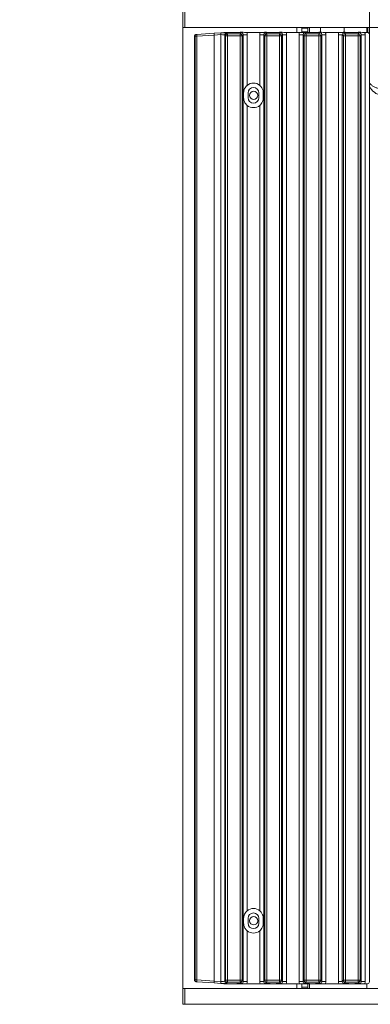
# Model space of a CAD drawing. Extents: x 5853 to 9653, y -2090 to 1084.
# Drawn here: x 6063 to 6241, y -407 to 94 of the extents above; entities that cross this region are included whole.
import ezdxf

# ---------------------------------------------------------------- set-up
doc = ezdxf.new("R2010")
doc.units = 0
doc.header["$LTSCALE"] = 5
doc.layers.add('Bemaßungen(Brunner)', color=7, linetype='Continuous', lineweight=25)
doc.layers.add('LAYER12', color=30, linetype='Continuous')
doc.styles.add('Brunner 2014', font='arial.ttf', dxfattribs={"height": 35})
doc.dimstyles.new('Brunner 2014', dxfattribs={"dimscale": 5, "dimtxt": 35, "dimasz": 5, "dimexe": 3.175, "dimexo": 0, "dimgap": 0.762, "dimtad": 1, "dimdec": 0, "dimrnd": 1e-08, "dimtxsty": 'Brunner 2014', "dimcen": 0.09, "dimdle": 10, "dimclrd": 7, "dimclre": 7, "dimclrt": 7, "dimadec": 1, "dimazin": 2, "dimtfac": 0.666667, "dimtdec": 0, "dimtmove": 0, "dimatfit": 3, "dimldrblk": 'Filled-1', "dimfxl": 1, "dimtolj": 1, "dimlwd": 5, "dimlwe": 5, "dimarcsym": 0})

# ---------------------------------------------------------------- blocks, each defined once
blk = doc.blocks.new('*D102')
at = {"layer": 'Bemaßungen(Brunner)', "color": 7, "linetype": 'Continuous', "lineweight": 5}
for p, q in [((6240.82, 86.99), (6240.82, 169.61)), ((7209.97, 86.99), (7209.97, 169.61)), ((6265.82, 153.74), (7184.97, 153.74))]:
    blk.add_line(p, q, dxfattribs=at)
at = {"layer": 'Bemaßungen(Brunner)', "color": 7, "lineweight": 5}
for points in [[(6265.82, 157.9), (6265.82, 149.57), (6240.82, 153.74)], [(7184.97, 157.9), (7184.97, 149.57), (7209.97, 153.74)]]:
    blk.add_solid(points, dxfattribs=at)
at = {"layer": 'Defpoints', "color": 0, "lineweight": 5}
for p in [(7209.97, 153.74), (6240.82, 86.99), (7209.97, 86.99)]:
    blk.add_point(p, dxfattribs=at)
at = {"layer": 'Bemaßungen(Brunner)', "color": 7, "lineweight": 5, "insert": (6725.39, 175.42), "char_height": 35, "attachment_point": 5, "style": 'Brunner 2014'}
blk.add_mtext('\\A1;969', dxfattribs=at)
blk = doc.blocks.new('Filled-1')
at = {"color": 0}
for p, q in [((0, 0), (-1, 0.167)), ((-1, 0.167), (-1, -0.167)), ((-1, 0), (0, 0)), ((-1, -0.167), (0, 0))]:
    blk.add_line(p, q, dxfattribs=at)
at = {"color": 0, "flags": 128}
blk.add_lwpolyline([(-1, -0.167), (0, 0), (-1, 0.167), (-1, -0.167)], dxfattribs=at)
at = {"color": 0}
blk.add_solid([(-1, -0.167), (0, 0), (-1, 0.167), (-1, -0.167)], dxfattribs=at)
blk = doc.blocks.new('*D105')
at = {"layer": 'Bemaßungen(Brunner)', "color": 7, "linetype": 'Continuous', "lineweight": 5}
for p, q in [((6145.92, 98.49), (6145.92, 169.93)), ((6240.82, 86.99), (6240.82, 169.93)), ((6145.92, 154.06), (6062.9, 154.06)), ((6215.82, 154.06), (6170.92, 154.06))]:
    blk.add_line(p, q, dxfattribs=at)
at = {"layer": 'Bemaßungen(Brunner)', "color": 7, "lineweight": 5}
for points in [[(6170.92, 158.22), (6170.92, 149.89), (6145.92, 154.06)], [(6215.82, 158.22), (6215.82, 149.89), (6240.82, 154.06)]]:
    blk.add_solid(points, dxfattribs=at)
at = {"layer": 'Defpoints', "color": 0, "lineweight": 5}
for p in [(6145.92, 154.06), (6145.92, 98.49), (6240.82, 86.99)]:
    blk.add_point(p, dxfattribs=at)
at = {"layer": 'Bemaßungen(Brunner)', "color": 7, "lineweight": 5, "insert": (6091.91, 175.74), "char_height": 35, "attachment_point": 5, "style": 'Brunner 2014'}
blk.add_mtext('\\A1;95', dxfattribs=at)

msp = doc.modelspace()

# ---------------------------------------------------------------- linework, layer by layer
at = {"color": 30, "linetype": 'Continuous', "lineweight": 0}
for p, q in [((6145.92, 98.49), (6145.92, 90.49)), ((6146.92, 90.49), (6146.92, 98.49)), ((6145.92, 90.49), (6145.92, -398.51)), ((6145.92, 90.49), (6146.92, 90.49)), ((6146.92, 90.49), (7302.92, 90.49)), ((6145.92, -398.51), (6145.92, -406.51)), ((6146.92, -398.51), (6145.92, -398.51)), ((6146.92, -406.51), (6146.92, -398.51)), ((7302.92, -398.51), (6146.92, -398.51)), ((6145.92, -406.51), (6146.92, -406.51)), ((7302.92, -406.51), (6146.92, -406.51))]:
    msp.add_line(p, q, dxfattribs=at)
at = {"color": 7, "linetype": 'Continuous', "lineweight": 0}
for p, q in [((6203.92, 87.99), (6203.92, 90.49)), ((6206.45, 90.49), (6206.45, 90.23)), ((6206.45, 90.23), (6209.45, 90.23)), ((6206.45, 88.23), (6206.45, 90.23)), ((6209.45, 90.49), (6209.45, 90.23)), ((6209.45, 90.23), (6209.45, 88.23)), ((6215.97, 90.49), (6215.97, 88.08)), ((6227.97, 88.09), (6227.97, 90.49)), ((6240.07, 90.49), (6240.07, 87.96)), ((6209.45, 88.23), (6206.45, 88.23)), ((6203.92, -396.01), (6203.92, -398.51)), ((6206.45, -397.77), (6206.45, -396.02)), ((6206.45, -397.77), (6206.45, -398.51)), ((6209.45, -397.77), (6206.45, -397.77)), ((6209.45, -396.02), (6209.45, -397.77)), ((6209.45, -397.77), (6209.45, -398.51))]:
    msp.add_line(p, q, dxfattribs=at)
at = {"color": 8, "linetype": 'Continuous', "lineweight": 0}
for p, q in [((6210.33, 90.49), (6210.33, 88)), ((6239.55, 90.49), (6239.55, 87.99)), ((6210.33, -396.02), (6210.33, -398.51)), ((6239.55, -396.01), (6239.55, -398.51))]:
    msp.add_line(p, q, dxfattribs=at)
at = {"color": 7, "linetype": 'Continuous', "lineweight": 0}
for centre in [(6181.92, 55.99), (6181.92, -364.01)]:
    msp.add_circle(centre, 2.1, dxfattribs=at)
msp.add_arc((6248.07, 63.97), 8, 205.0078, 261.7351, dxfattribs=at)
msp.add_open_spline([(6246.92, 59.31), (6246.69, 59.32), (6245.85, 59.37), (6244.56, 59.73), (6243.13, 60.32), (6241.72, 61.19), (6241.16, 61.98), (6240.82, 62.45)], degree=3, knots=[0, 0, 0, 0, 0.080044, 0.288908, 0.480461, 0.690039, 1, 1, 1, 1], dxfattribs=at)
at = {"layer": 'LAYER12', "color": 30, "linetype": 'Continuous', "lineweight": 0}
for p, q in [((6152.14, 86.03), (6151.82, 86.01)), ((6151.82, 86), (6151.82, 86.01)), ((6151.82, -394.03), (6151.82, 86)), ((6152.14, -394.05), (6152.14, 86.03)), ((6153.03, 86.03), (6152.14, 86.03)), ((6152.75, 87), (6153.07, 87.03)), ((6161.82, 86.64), (6153.03, 86.03)), ((6153.03, 86.03), (6153.03, -394.05)), ((6153.07, 87.03), (6161.8, 87.64)), ((6151.82, -394.03), (6152.14, -394.05)), ((6151.82, -394.03), (6151.82, -394.03)), ((6152.14, -394.05), (6153.03, -394.05)), ((6153.07, -395.05), (6152.75, -395.03)), ((6153.03, -394.05), (6161.82, -394.67)), ((6161.8, -395.66), (6153.07, -395.05))]:
    msp.add_line(p, q, dxfattribs=at)
at = {"layer": 'LAYER12', "linetype": 'Continuous', "lineweight": 0}
for p, q in [((6161.8, 87.64), (6165.16, 87.87)), ((6165.23, 86.87), (6161.82, 86.64)), ((6161.82, 86.64), (6161.82, -394.66)), ((6165.16, 87.87), (6165.2, 87.88)), ((6165.23, 86.87), (6165.16, 87.87)), ((6165.2, 87.88), (6166.77, 87.99)), ((6165.26, 86.88), (6165.23, 86.87)), ((6165.23, -394.9), (6165.23, 86.87)), ((6166.93, 87.99), (6165.27, 87.87)), ((6172.86, 87.99), (6166.93, 87.99)), ((6167.56, 86.25), (6167.22, 86.6)), ((6167.22, 86.6), (6167.22, -394.62)), ((6167.56, 86.25), (6168.56, 86.25)), ((6167.56, -394.27), (6167.56, 86.25)), ((6168.21, 87.59), (6168.56, 87.24)), ((6168.56, 86.25), (6168.56, 87.24)), ((6168.56, 87.24), (6175.08, 87.24)), ((6168.56, 86.25), (6168.56, -394.27)), ((6175.08, 86.25), (6168.56, 86.25)), ((6175.08, 87.24), (6175.64, 87.8)), ((6175.08, 86.25), (6175.08, 87.24)), ((6175.08, -394.27), (6175.08, 86.25)), ((6175.08, 86.25), (6176.07, 86.25)), ((6176.63, 86.81), (6176.07, 86.25)), ((6176.07, 86.25), (6176.07, -394.27)), ((6176.63, -394.83), (6176.63, 86.81)), ((6178.62, 86.81), (6176.63, 86.81)), ((6185.26, 87.99), (6178.38, 87.99)), ((6178.62, 86.81), (6178.62, 61.08)), ((6187.01, 86.81), (6185.02, 86.81)), ((6185.02, 61.08), (6185.02, 86.81)), ((6187.56, 86.25), (6187.01, 86.81)), ((6187.01, 86.81), (6187.01, -394.83)), ((6187.56, 86.25), (6188.56, 86.25)), ((6187.56, -394.27), (6187.56, 86.25)), ((6188, 87.8), (6188.56, 87.24)), ((6188.56, 87.24), (6188.56, 86.25)), ((6188.56, 87.24), (6195.08, 87.24)), ((6195.08, 86.25), (6188.56, 86.25)), ((6188.56, 86.25), (6188.56, -394.27)), ((6192.86, 87.99), (6190.78, 87.99)), ((6195.08, 87.24), (6195.64, 87.8)), ((6195.08, 87.24), (6195.08, 86.25)), ((6195.08, 86.25), (6196.07, 86.25)), ((6195.08, -394.27), (6195.08, 86.25)), ((6196.63, 86.81), (6196.07, 86.25)), ((6196.07, 86.25), (6196.07, -394.27)), ((6196.63, -394.83), (6196.63, 86.81)), ((6198.62, 86.81), (6196.63, 86.81)), ((6205.26, 87.99), (6198.38, 87.99)), ((6198.62, 86.81), (6198.62, -394.83)), ((6207.01, 86.81), (6205.02, 86.81)), ((6205.02, -394.83), (6205.02, 86.81)), ((6207.56, 86.25), (6207.01, 86.81)), ((6207.01, 86.81), (6207.01, -394.83)), ((6207.56, -394.27), (6207.56, 86.25)), ((6207.56, 86.25), (6208.56, 86.25)), ((6208, 87.8), (6208.56, 87.24)), ((6208.56, 87.24), (6215.08, 87.24)), ((6208.56, 87.24), (6208.56, 86.25)), ((6208.56, 86.25), (6208.56, -394.27)), ((6215.08, 86.25), (6208.56, 86.25)), ((6212.86, 87.99), (6210.78, 87.99)), ((6215.08, 87.24), (6215.64, 87.8)), ((6215.08, 87.24), (6215.08, 86.25)), ((6215.08, -394.27), (6215.08, 86.25)), ((6215.08, 86.25), (6216.07, 86.25)), ((6216.63, 86.81), (6216.07, 86.25)), ((6216.07, 86.25), (6216.07, -394.27)), ((6216.63, -394.83), (6216.63, 86.81)), ((6218.62, 86.81), (6216.63, 86.81)), ((6225.26, 87.99), (6218.38, 87.99)), ((6218.62, 86.81), (6218.62, -394.83)), ((6227.01, 86.81), (6225.02, 86.81)), ((6225.02, -394.83), (6225.02, 86.81)), ((6227.56, 86.25), (6227.01, 86.81)), ((6227.01, 86.81), (6227.01, -394.83)), ((6227.56, 86.25), (6228.56, 86.25)), ((6227.56, -394.27), (6227.56, 86.25)), ((6228, 87.8), (6228.56, 87.24)), ((6228.56, 87.24), (6235.08, 87.24)), ((6228.56, 87.24), (6228.56, 86.25)), ((6235.08, 86.25), (6228.56, 86.25)), ((6228.56, 86.25), (6228.56, -394.27)), ((6232.86, 87.99), (6230.78, 87.99)), ((6235.08, 87.24), (6235.64, 87.8)), ((6235.08, 87.24), (6235.08, 86.25)), ((6235.08, -394.27), (6235.08, 86.25)), ((6235.08, 86.25), (6236.07, 86.25)), ((6236.63, 86.81), (6236.07, 86.25)), ((6236.07, 86.25), (6236.07, -394.27)), ((6236.63, -394.83), (6236.63, 86.81)), ((6238.62, 86.81), (6236.63, 86.81)), ((6239.82, 87.99), (6238.38, 87.99)), ((6238.62, 86.81), (6238.62, -394.83)), ((6240.82, 86.99), (6240.82, -395.02)), ((6176.82, 54.74), (6176.82, 57.24)), ((6179.07, 57.24), (6179.07, 54.74)), ((6184.57, 57.24), (6184.57, 54.74)), ((6186.82, 54.74), (6186.82, 57.24)), ((6178.62, 50.9), (6178.62, -358.92)), ((6185.02, -358.92), (6185.02, 50.9)), ((6176.82, -365.26), (6176.82, -362.76)), ((6179.07, -365.26), (6179.07, -362.76)), ((6184.57, -365.26), (6184.57, -362.76)), ((6186.82, -362.76), (6186.82, -365.26)), ((6178.62, -369.1), (6178.62, -394.83)), ((6185.02, -394.83), (6185.02, -369.1)), ((6165.16, -395.89), (6161.8, -395.66)), ((6161.82, -394.66), (6165.23, -394.9)), ((6165.16, -395.89), (6165.23, -394.9)), ((6165.23, -394.9), (6165.26, -394.9)), ((6167.22, -394.62), (6167.56, -394.27)), ((6167.56, -394.27), (6168.56, -394.27)), ((6168.56, -395.26), (6168.21, -395.61)), ((6168.56, -394.27), (6175.08, -394.27)), ((6168.56, -395.26), (6168.56, -394.27)), ((6175.08, -395.26), (6168.56, -395.26)), ((6175.08, -395.26), (6175.08, -394.27)), ((6175.08, -394.27), (6176.07, -394.27)), ((6175.64, -395.82), (6175.08, -395.26)), ((6176.07, -394.27), (6176.63, -394.83)), ((6178.62, -394.83), (6176.63, -394.83)), ((6187.01, -394.83), (6185.02, -394.83)), ((6187.01, -394.83), (6187.56, -394.27)), ((6187.56, -394.27), (6188.56, -394.27)), ((6188.56, -395.26), (6188, -395.82)), ((6188.56, -394.27), (6188.56, -395.26)), ((6188.56, -394.27), (6195.08, -394.27)), ((6195.08, -395.26), (6188.56, -395.26)), ((6195.08, -394.27), (6196.07, -394.27)), ((6195.08, -394.27), (6195.08, -395.26)), ((6195.64, -395.82), (6195.08, -395.26)), ((6196.07, -394.27), (6196.63, -394.83)), ((6198.62, -394.83), (6196.63, -394.83)), ((6207.01, -394.83), (6205.02, -394.83)), ((6207.01, -394.83), (6207.56, -394.27)), ((6207.56, -394.27), (6208.56, -394.27)), ((6208.56, -395.26), (6208, -395.82)), ((6208.56, -394.27), (6208.56, -395.26)), ((6208.56, -394.27), (6215.08, -394.27)), ((6215.08, -395.26), (6208.56, -395.26)), ((6215.08, -394.27), (6216.07, -394.27)), ((6215.08, -394.27), (6215.08, -395.26)), ((6215.64, -395.82), (6215.08, -395.26)), ((6216.07, -394.27), (6216.63, -394.83)), ((6218.62, -394.83), (6216.63, -394.83)), ((6227.01, -394.83), (6225.02, -394.83)), ((6227.01, -394.83), (6227.56, -394.27)), ((6227.56, -394.27), (6228.56, -394.27)), ((6228.56, -395.26), (6228, -395.82)), ((6228.56, -394.27), (6235.08, -394.27)), ((6228.56, -394.27), (6228.56, -395.26)), ((6235.08, -395.26), (6228.56, -395.26)), ((6235.08, -394.27), (6236.07, -394.27)), ((6235.08, -394.27), (6235.08, -395.26)), ((6235.64, -395.82), (6235.08, -395.26)), ((6236.07, -394.27), (6236.63, -394.83)), ((6238.62, -394.83), (6236.63, -394.83)), ((6165.2, -395.9), (6165.16, -395.89)), ((6166.77, -396.01), (6165.2, -395.9)), ((6165.27, -395.9), (6166.93, -396.01)), ((6166.93, -396.01), (6172.86, -396.01)), ((6185.26, -396.01), (6178.38, -396.01)), ((6190.78, -396.01), (6192.86, -396.01)), ((6205.26, -396.01), (6198.38, -396.01)), ((6210.78, -396.01), (6212.86, -396.01)), ((6225.26, -396.01), (6218.38, -396.01)), ((6230.78, -396.01), (6232.86, -396.01)), ((6239.82, -396.01), (6238.38, -396.01))]:
    msp.add_line(p, q, dxfattribs=at)
at = {"layer": 'LAYER12', "color": 30, "linetype": 'Continuous', "lineweight": 0}
for centre, radius, start, end in [((6153.14, 86.03), 0.999, 94.044, 180.0484), ((6155.46, 86.44), 2.46, 166.3286, 189.695), ((6153.14, -394.05), 0.999, 179.9516, 265.956), ((6155.46, -394.47), 2.46, 170.305, 193.6714)]:
    msp.add_arc(centre, radius, start, end, dxfattribs=at)
at = {"layer": 'LAYER12', "linetype": 'Continuous', "lineweight": 0}
for centre, radius, start, end in [((6181.38, 88.26), 16.18, 181.3532, 184.8917), ((6165.23, 87.56), 0.312, 81.0692, 93.9628), ((6185.51, 87.06), 20.25, 177.7009, 180.5156), ((6168.22, 86.58), 1.01, 90.7299, 179.2701), ((6168.57, 86.23), 1.01, 90.7299, 179.2701), ((6175.06, 86.23), 1.01, 0.7299, 89.2701), ((6188.57, 86.23), 1.01, 90.7299, 179.2701), ((6195.06, 86.23), 1.01, 0.7299, 89.2701), ((6208.57, 86.23), 1.01, 90.7299, 179.2701), ((6215.06, 86.23), 1.01, 0.7299, 89.2701), ((6228.57, 86.23), 1.01, 90.7299, 179.2701), ((6235.06, 86.23), 1.01, 0.7299, 89.2701), ((6181.82, 57.24), 5, 50.2202, 129.7798), ((6181.82, 57.24), 2.75, 0, 180), ((6181.82, 54.74), 5, 230.2202, 309.7798), ((6181.82, 54.74), 2.75, 180, 0), ((6181.82, -362.76), 5, 50.2202, 129.7798), ((6181.82, -362.76), 2.75, 0, 180), ((6181.82, -365.26), 2.75, 180, 0), ((6181.82, -365.26), 5, 230.2202, 309.7798), ((6181.38, -396.28), 16.18, 175.1083, 178.6468), ((6185.51, -395.08), 20.25, 179.4844, 182.2991), ((6168.22, -394.61), 1.01, 180.7299, 269.2701), ((6168.57, -394.26), 1.01, 180.7299, 269.2701), ((6175.06, -394.26), 1.01, 270.7299, 359.2701), ((6188.57, -394.26), 1.01, 180.7299, 269.2701), ((6195.06, -394.26), 1.01, 270.7299, 359.2701), ((6208.57, -394.26), 1.01, 180.7299, 269.2701), ((6215.06, -394.26), 1.01, 270.7299, 359.2701), ((6228.57, -394.26), 1.01, 180.7299, 269.2701), ((6235.06, -394.26), 1.01, 270.7299, 359.2701), ((6165.23, -395.59), 0.312, 266.0372, 278.9308)]:
    msp.add_arc(centre, radius, start, end, dxfattribs=at)
for centre, major_axis, ratio, start_param, end_param in [((6161.87, 86.64), (-0.07, 0.998), 0.05228, 0, 1.56349), ((6152.3, 85.97), (9.51, 0.67), 0.104841, 6.275757, 6.283064), ((6165.23, 86.56), (2, 0), 0.157656, 0.10472, 1.555316), ((6165.23, 87.56), (3, 0), 0.105104, 0.10472, 1.555316), ((6167.17, 87.01), (-0.656, 0.882), 0.636773, 5.86224, 5.896037), ((6173.95, 87.49), (7.24, -0.49), 0.017127, 2.892225, 2.984293), ((6175.6, 86.77), (0.746, 0.746), 0.948142, 5.50325, 7.06312), ((6175.6, 86.77), (-2.14, -2.14), 0.989133, 2.361658, 2.765544), ((6188.03, 86.77), (-2.14, 2.14), 0.989133, 0.376048, 0.779935), ((6188.03, 86.77), (-0.746, 0.746), 0.948142, 5.50325, 7.06312), ((6195.6, 86.77), (0.746, 0.746), 0.948142, 5.50325, 7.06312), ((6195.6, 86.77), (-2.14, -2.14), 0.989133, 2.361658, 2.765544), ((6208.03, 86.77), (-2.14, 2.14), 0.989133, 0.376048, 0.779935), ((6208.03, 86.77), (-0.746, 0.746), 0.948142, 5.50325, 7.06312), ((6215.6, 86.77), (0.746, 0.746), 0.948142, 5.50325, 7.06312), ((6215.6, 86.77), (-2.14, -2.14), 0.989133, 2.361658, 2.765544), ((6228.03, 86.77), (-2.14, 2.14), 0.989133, 0.376048, 0.779935), ((6228.03, 86.77), (-0.746, 0.746), 0.948142, 5.50325, 7.06312), ((6235.6, 86.77), (0.746, 0.746), 0.948142, 5.50325, 7.06312), ((6235.6, 86.77), (-2.14, -2.14), 0.989133, 2.361658, 2.765544), ((6239.81, 86.98), (-0.715, -0.715), 0.989133, 2.361658, 3.921528), ((6161.87, -394.66), (0.07, 0.998), 0.05228, 1.578103, 3.141593), ((6152.3, -393.99), (9.51, -0.67), 0.104841, 0.000122, 0.007428), ((6165.23, -394.59), (2, 0), 0.157656, 4.72787, 6.178466), ((6165.23, -395.58), (3, 0), 0.105104, 4.72787, 6.178466), ((6175.6, -394.8), (0.746, -0.746), 0.948142, 5.50325, 7.06312), ((6175.6, -394.8), (-2.14, 2.14), 0.989133, 3.517641, 3.921528), ((6188.03, -394.8), (-2.14, -2.14), 0.989133, 5.50325, 5.907137), ((6188.03, -394.8), (0.746, 0.746), 0.948142, 2.361658, 3.921528), ((6195.6, -394.8), (-0.746, 0.746), 0.948142, 2.361658, 3.921528), ((6195.6, -394.8), (-2.14, 2.14), 0.989133, 3.517641, 3.921528), ((6208.03, -394.8), (-2.14, -2.14), 0.989133, 5.50325, 5.907137), ((6208.03, -394.8), (0.746, 0.746), 0.948142, 2.361658, 3.921528), ((6215.6, -394.8), (-0.746, 0.746), 0.948142, 2.361658, 3.921528), ((6215.6, -394.8), (-2.14, 2.14), 0.989133, 3.517641, 3.921528), ((6228.03, -394.8), (-2.14, -2.14), 0.989133, 5.50325, 5.907137), ((6228.03, -394.8), (0.746, 0.746), 0.948142, 2.361658, 3.921528), ((6235.6, -394.8), (-0.746, 0.746), 0.948142, 2.361658, 3.921528), ((6235.6, -394.8), (-2.14, 2.14), 0.989133, 3.517641, 3.921528), ((6239.81, -395.01), (-0.715, 0.715), 0.989133, 2.361658, 3.921528), ((6167.17, -395.03), (0.656, 0.882), 0.636773, 3.528741, 3.562538), ((6173.95, -395.51), (7.24, 0.49), 0.017127, 3.298892, 3.39096)]:
    msp.add_ellipse(centre, major_axis=major_axis, ratio=ratio, start_param=start_param, end_param=end_param, dxfattribs=at)
at = {"layer": 'LAYER12', "color": 30, "linetype": 'Continuous', "lineweight": 0}
for points, knots in [([(6151.82, 86.01), (6151.83, 86.12), (6151.85, 86.34), (6152.02, 86.64), (6152.28, 86.87), (6152.53, 86.97), (6152.7, 87), (6152.75, 87), (6152.75, 87)], [0, 0, 0, 0, 0.222439, 0.444841, 0.668242, 0.893514, 0.991729, 1, 1, 1, 1]), ([(6152.75, -395.03), (6152.75, -395.03), (6152.7, -395.02), (6152.53, -395), (6152.28, -394.89), (6152.02, -394.66), (6151.85, -394.36), (6151.83, -394.14), (6151.82, -394.03)], [0, 0, 0, 0, 0.008271, 0.106486, 0.331758, 0.555159, 0.777561, 1, 1, 1, 1])]:
    msp.add_open_spline(points, degree=3, knots=knots, dxfattribs=at)
at = {"layer": 'LAYER12', "linetype": 'Continuous', "lineweight": 0}
for points, knots in [([(6172.86, 87.99), (6173.2, 87.99), (6173.85, 88), (6174.63, 88.05), (6175.23, 88.08), (6175.74, 88.09), (6176.13, 88.08), (6176.86, 88.04), (6177.61, 87.99), (6178.28, 87.99), (6178.38, 87.99)], [0, 0, 0, 0, 0.173101, 0.332524, 0.455241, 0.520516, 0.585641, 0.658414, 0.951467, 1, 1, 1, 1]), ([(6175.64, 87.8), (6175.63, 87.8), (6175.57, 87.81), (6175.43, 87.83), (6175.15, 87.87), (6174.67, 87.92), (6173.9, 87.97), (6173.2, 87.98), (6172.86, 87.99)], [0, 0, 0, 0, 0.002602, 0.10087, 0.19895, 0.392362, 0.702854, 1, 1, 1, 1]), ([(6185.26, 87.99), (6185.6, 87.99), (6186.25, 88), (6187.02, 88.05), (6187.6, 88.08), (6188.09, 88.09), (6188.89, 88.06), (6189.67, 88), (6190.51, 87.99), (6190.78, 87.99)], [0, 0, 0, 0, 0.173025, 0.328781, 0.447371, 0.511707, 0.575886, 0.86554, 1, 1, 1, 1]), ([(6190.78, 87.99), (6190.44, 87.98), (6189.74, 87.97), (6188.96, 87.92), (6188.49, 87.87), (6188.21, 87.83), (6188.07, 87.81), (6188, 87.8), (6188, 87.8)], [0, 0, 0, 0, 0.2971457, 0.6076378, 0.8010499, 0.8991298, 0.9973977, 1, 1, 1, 1]), ([(6192.86, 87.99), (6193.2, 87.99), (6193.85, 88), (6194.63, 88.05), (6195.23, 88.08), (6195.74, 88.09), (6196.13, 88.08), (6196.86, 88.04), (6197.61, 87.99), (6198.28, 87.99), (6198.38, 87.99)], [0, 0, 0, 0, 0.173101, 0.332524, 0.455241, 0.520516, 0.585641, 0.658414, 0.951467, 1, 1, 1, 1]), ([(6195.64, 87.8), (6195.63, 87.8), (6195.57, 87.81), (6195.43, 87.83), (6195.15, 87.87), (6194.67, 87.92), (6193.9, 87.97), (6193.2, 87.98), (6192.86, 87.99)], [0, 0, 0, 0, 0.002602, 0.10087, 0.19895, 0.392362, 0.702854, 1, 1, 1, 1]), ([(6205.26, 87.99), (6205.6, 87.99), (6206.25, 88), (6207.02, 88.05), (6207.6, 88.08), (6208.09, 88.09), (6208.89, 88.06), (6209.67, 88), (6210.51, 87.99), (6210.78, 87.99)], [0, 0, 0, 0, 0.173025, 0.328781, 0.447371, 0.511707, 0.575886, 0.86554, 1, 1, 1, 1]), ([(6210.78, 87.99), (6210.44, 87.98), (6209.74, 87.97), (6208.96, 87.92), (6208.49, 87.87), (6208.21, 87.83), (6208.07, 87.81), (6208, 87.8), (6208, 87.8)], [0, 0, 0, 0, 0.297146, 0.607638, 0.80105, 0.89913, 0.997398, 1, 1, 1, 1]), ([(6212.86, 87.99), (6213.2, 87.99), (6213.85, 88), (6214.63, 88.05), (6215.23, 88.08), (6215.74, 88.09), (6216.13, 88.08), (6216.86, 88.04), (6217.61, 87.99), (6218.28, 87.99), (6218.38, 87.99)], [0, 0, 0, 0, 0.173101, 0.332524, 0.455241, 0.520516, 0.585641, 0.658414, 0.951467, 1, 1, 1, 1]), ([(6215.64, 87.8), (6215.63, 87.8), (6215.57, 87.81), (6215.43, 87.83), (6215.15, 87.87), (6214.67, 87.92), (6213.9, 87.97), (6213.2, 87.98), (6212.86, 87.99)], [0, 0, 0, 0, 0.002602, 0.10087, 0.19895, 0.392362, 0.702854, 1, 1, 1, 1]), ([(6225.26, 87.99), (6225.6, 87.99), (6226.25, 88), (6227.02, 88.05), (6227.6, 88.08), (6228.09, 88.09), (6228.89, 88.06), (6229.67, 88), (6230.51, 87.99), (6230.78, 87.99)], [0, 0, 0, 0, 0.173025, 0.328781, 0.447371, 0.511707, 0.575886, 0.86554, 1, 1, 1, 1]), ([(6230.78, 87.99), (6230.44, 87.98), (6229.74, 87.97), (6228.96, 87.92), (6228.49, 87.87), (6228.21, 87.83), (6228.07, 87.81), (6228, 87.8), (6228, 87.8)], [0, 0, 0, 0, 0.297146, 0.607638, 0.80105, 0.89913, 0.997398, 1, 1, 1, 1]), ([(6232.86, 87.99), (6233.2, 87.99), (6233.85, 88), (6234.63, 88.05), (6235.23, 88.08), (6235.74, 88.09), (6236.13, 88.08), (6236.86, 88.04), (6237.61, 87.99), (6238.28, 87.99), (6238.38, 87.99)], [0, 0, 0, 0, 0.1731005, 0.3325243, 0.4552411, 0.5205159, 0.5856413, 0.6584138, 0.9514671, 1, 1, 1, 1]), ([(6235.64, 87.8), (6235.63, 87.8), (6235.57, 87.81), (6235.43, 87.83), (6235.15, 87.87), (6234.67, 87.92), (6233.9, 87.97), (6233.2, 87.98), (6232.86, 87.99)], [0, 0, 0, 0, 0.002602, 0.10087, 0.19895, 0.392362, 0.702854, 1, 1, 1, 1]), ([(6176.82, 57.24), (6176.84, 57.58), (6176.9, 58.51), (6177.38, 59.67), (6178.06, 60.59), (6178.5, 60.97), (6178.62, 61.08)], [0, 0, 0, 0, 0.225359, 0.616819, 0.893455, 1, 1, 1, 1]), ([(6185.02, 61.08), (6185.26, 60.85), (6185.89, 60.26), (6186.5, 59.15), (6186.79, 58.08), (6186.81, 57.43), (6186.82, 57.24)], [0, 0, 0, 0, 0.223371, 0.5695229, 0.8743711, 1, 1, 1, 1]), ([(6178.62, 50.9), (6178.37, 51.13), (6177.74, 51.72), (6177.14, 52.83), (6176.85, 53.9), (6176.82, 54.55), (6176.82, 54.74)], [0, 0, 0, 0, 0.223371, 0.569523, 0.874371, 1, 1, 1, 1]), ([(6186.82, 54.74), (6186.8, 54.4), (6186.74, 53.47), (6186.26, 52.31), (6185.57, 51.39), (6185.14, 51), (6185.02, 50.9)], [0, 0, 0, 0, 0.225359, 0.616819, 0.893455, 1, 1, 1, 1]), ([(6176.82, -362.76), (6176.84, -362.42), (6176.9, -361.49), (6177.38, -360.33), (6178.06, -359.41), (6178.5, -359.03), (6178.62, -358.92)], [0, 0, 0, 0, 0.225359, 0.616819, 0.893455, 1, 1, 1, 1]), ([(6185.02, -358.92), (6185.26, -359.15), (6185.89, -359.74), (6186.5, -360.85), (6186.79, -361.92), (6186.81, -362.57), (6186.82, -362.76)], [0, 0, 0, 0, 0.223371, 0.5695229, 0.8743711, 1, 1, 1, 1]), ([(6178.62, -369.1), (6178.37, -368.87), (6177.74, -368.28), (6177.14, -367.17), (6176.85, -366.1), (6176.82, -365.45), (6176.82, -365.26)], [0, 0, 0, 0, 0.223371, 0.569523, 0.874371, 1, 1, 1, 1]), ([(6186.82, -365.26), (6186.8, -365.6), (6186.74, -366.53), (6186.26, -367.69), (6185.57, -368.61), (6185.14, -369), (6185.02, -369.1)], [0, 0, 0, 0, 0.225359, 0.616819, 0.893455, 1, 1, 1, 1]), ([(6172.86, -396.01), (6173.2, -396.01), (6173.9, -396), (6174.67, -395.94), (6175.15, -395.89), (6175.43, -395.85), (6175.57, -395.83), (6175.63, -395.82), (6175.64, -395.82)], [0, 0, 0, 0, 0.297146, 0.607638, 0.80105, 0.89913, 0.997398, 1, 1, 1, 1]), ([(6178.38, -396.01), (6178.04, -396.02), (6177.39, -396.02), (6176.62, -396.07), (6176.04, -396.11), (6175.54, -396.11), (6174.75, -396.09), (6173.96, -396.02), (6173.12, -396.01), (6172.86, -396.01)], [0, 0, 0, 0, 0.173025, 0.328781, 0.447371, 0.511707, 0.575886, 0.86554, 1, 1, 1, 1]), ([(6190.78, -396.01), (6190.44, -396.02), (6189.79, -396.02), (6189, -396.07), (6188.4, -396.11), (6187.9, -396.11), (6187.51, -396.1), (6186.78, -396.06), (6186.03, -396.01), (6185.36, -396.01), (6185.26, -396.01)], [0, 0, 0, 0, 0.173101, 0.332524, 0.455241, 0.520516, 0.585641, 0.658414, 0.951467, 1, 1, 1, 1]), ([(6188, -395.82), (6188, -395.82), (6188.07, -395.83), (6188.21, -395.85), (6188.49, -395.89), (6188.96, -395.94), (6189.74, -396), (6190.44, -396.01), (6190.78, -396.01)], [0, 0, 0, 0, 0.002602, 0.10087, 0.19895, 0.392362, 0.702854, 1, 1, 1, 1]), ([(6192.86, -396.01), (6193.2, -396.01), (6193.9, -396), (6194.67, -395.94), (6195.15, -395.89), (6195.43, -395.85), (6195.57, -395.83), (6195.63, -395.82), (6195.64, -395.82)], [0, 0, 0, 0, 0.2971457, 0.6076378, 0.8010499, 0.8991298, 0.9973977, 1, 1, 1, 1]), ([(6198.38, -396.01), (6198.04, -396.02), (6197.39, -396.02), (6196.62, -396.07), (6196.04, -396.11), (6195.54, -396.11), (6194.75, -396.09), (6193.96, -396.02), (6193.12, -396.01), (6192.86, -396.01)], [0, 0, 0, 0, 0.173025, 0.328781, 0.447371, 0.511707, 0.575886, 0.86554, 1, 1, 1, 1]), ([(6210.78, -396.01), (6210.44, -396.02), (6209.79, -396.02), (6209, -396.07), (6208.4, -396.11), (6207.9, -396.11), (6207.51, -396.1), (6206.78, -396.06), (6206.03, -396.01), (6205.36, -396.01), (6205.26, -396.01)], [0, 0, 0, 0, 0.173101, 0.332524, 0.455241, 0.520516, 0.585641, 0.658414, 0.951467, 1, 1, 1, 1]), ([(6208, -395.82), (6208, -395.82), (6208.07, -395.83), (6208.21, -395.85), (6208.49, -395.89), (6208.96, -395.94), (6209.74, -396), (6210.44, -396.01), (6210.78, -396.01)], [0, 0, 0, 0, 0.002602, 0.10087, 0.19895, 0.392362, 0.702854, 1, 1, 1, 1]), ([(6212.86, -396.01), (6213.2, -396.01), (6213.9, -396), (6214.67, -395.94), (6215.15, -395.89), (6215.43, -395.85), (6215.57, -395.83), (6215.63, -395.82), (6215.64, -395.82)], [0, 0, 0, 0, 0.2971457, 0.6076378, 0.8010499, 0.8991298, 0.9973977, 1, 1, 1, 1]), ([(6218.38, -396.01), (6218.04, -396.02), (6217.39, -396.02), (6216.62, -396.07), (6216.04, -396.11), (6215.54, -396.11), (6214.75, -396.09), (6213.96, -396.02), (6213.12, -396.01), (6212.86, -396.01)], [0, 0, 0, 0, 0.173025, 0.328781, 0.447371, 0.511707, 0.575886, 0.86554, 1, 1, 1, 1]), ([(6230.78, -396.01), (6230.44, -396.02), (6229.79, -396.02), (6229, -396.07), (6228.4, -396.11), (6227.9, -396.11), (6227.51, -396.1), (6226.78, -396.06), (6226.03, -396.01), (6225.36, -396.01), (6225.26, -396.01)], [0, 0, 0, 0, 0.1731005, 0.3325243, 0.4552411, 0.5205159, 0.5856413, 0.6584138, 0.9514671, 1, 1, 1, 1]), ([(6228, -395.82), (6228, -395.82), (6228.07, -395.83), (6228.21, -395.85), (6228.49, -395.89), (6228.96, -395.94), (6229.74, -396), (6230.44, -396.01), (6230.78, -396.01)], [0, 0, 0, 0, 0.002602, 0.10087, 0.19895, 0.392362, 0.702854, 1, 1, 1, 1]), ([(6232.86, -396.01), (6233.2, -396.01), (6233.9, -396), (6234.67, -395.94), (6235.15, -395.89), (6235.43, -395.85), (6235.57, -395.83), (6235.63, -395.82), (6235.64, -395.82)], [0, 0, 0, 0, 0.297146, 0.607638, 0.80105, 0.89913, 0.997398, 1, 1, 1, 1]), ([(6238.38, -396.01), (6238.04, -396.02), (6237.39, -396.02), (6236.62, -396.07), (6236.04, -396.11), (6235.54, -396.11), (6234.75, -396.09), (6233.96, -396.02), (6233.12, -396.01), (6232.86, -396.01)], [0, 0, 0, 0, 0.173025, 0.328781, 0.447371, 0.511707, 0.575886, 0.86554, 1, 1, 1, 1])]:
    msp.add_open_spline(points, degree=3, knots=knots, dxfattribs=at)

# ---------------------------------------------------------------- dimensions: what is measured, and where the dimension line sits
at = {"layer": 'Bemaßungen(Brunner)', "lineweight": 5}
dim = msp.add_linear_dim(base=(6145.92, 154.06), p1=(6240.82, 86.99), p2=(6145.92, 98.49), dimstyle='Brunner 2014', dxfattribs=at)
dim.commit()
dim.dimension.update_dxf_attribs({"geometry": '*D105', "text_midpoint": (6091.91, 154.06), "dimtype": 160})
dim = msp.add_linear_dim(base=(7209.97, 153.74), p1=(6240.82, 86.99), p2=(7209.97, 86.99), dimstyle='Brunner 2014', dxfattribs=at)
dim.commit()
dim.dimension.update_dxf_attribs({"geometry": '*D102', "text_midpoint": (6725.39, 175.42)})

doc.saveas('drawing.dxf')
